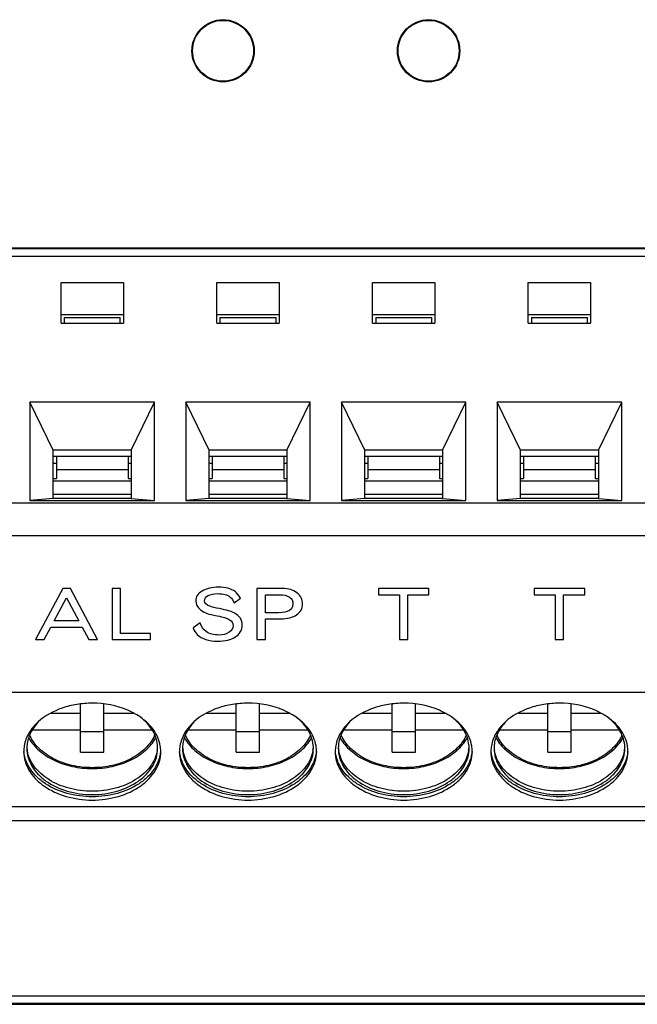
# Model space of a CAD drawing. Units: inches. Extents: x 0.57 to 10.47, y 0.33 to 8.2.
# Drawn here: x 8.73 to 9.51, y 5.7 to 6.94 of the extents above; entities that cross this region are included whole.
import ezdxf

# ---------------------------------------------------------------- set-up
doc = ezdxf.new("R2010")
doc.units = ezdxf.units.IN
doc.header["$LTSCALE"] = 0.605
doc.header["$MEASUREMENT"] = 0
doc.layers.get('0').update_dxf_attribs({"linetype": 'CONTINUOUS'})

msp = doc.modelspace()

# ---------------------------------------------------------------- linework, layer by layer
at = {"color": 7, "linetype": 'CONTINUOUS'}
for p, q in [((8.1035, 6.65307), (10.13106, 6.65307)), ((8.185, 6.6541), (10.04956, 6.6541)), ((8.11334, 6.64323), (10.12122, 6.64323)), ((8.78263, 6.55881), (8.78263, 6.61018)), ((8.78263, 6.61018), (8.86137, 6.61018)), ((8.86137, 6.61018), (8.86137, 6.55881)), ((8.97948, 6.55881), (8.97948, 6.61018)), ((8.97948, 6.61018), (9.05822, 6.61018)), ((9.05822, 6.61018), (9.05822, 6.55881)), ((9.17633, 6.55881), (9.17633, 6.61018)), ((9.17633, 6.61018), (9.25507, 6.61018)), ((9.25507, 6.61018), (9.25507, 6.55881)), ((9.37319, 6.55881), (9.37319, 6.61018)), ((9.37319, 6.61018), (9.45193, 6.61018)), ((9.45193, 6.61018), (9.45193, 6.55881)), ((8.86137, 6.56932), (8.78263, 6.56932)), ((8.78657, 6.56565), (8.78657, 6.55881)), ((8.78657, 6.56565), (8.85744, 6.56565)), ((8.85744, 6.55881), (8.85744, 6.56565)), ((9.05822, 6.56932), (8.97948, 6.56932)), ((8.98342, 6.56565), (8.98342, 6.55881)), ((8.98342, 6.56565), (9.05429, 6.56565)), ((9.05429, 6.55881), (9.05429, 6.56565)), ((9.25507, 6.56932), (9.17633, 6.56932)), ((9.18027, 6.56565), (9.18027, 6.55881)), ((9.18027, 6.56565), (9.25114, 6.56565)), ((9.25114, 6.55881), (9.25114, 6.56565)), ((9.45193, 6.56932), (9.37319, 6.56932)), ((9.37712, 6.56565), (9.37712, 6.55881)), ((9.37712, 6.56565), (9.44799, 6.56565)), ((9.44799, 6.55881), (9.44799, 6.56565)), ((8.78263, 6.55881), (8.86137, 6.55881)), ((8.97948, 6.55881), (9.05822, 6.55881)), ((9.17633, 6.55881), (9.25507, 6.55881)), ((9.37319, 6.55881), (9.45193, 6.55881)), ((8.74326, 6.45894), (8.74326, 6.33422)), ((8.77279, 6.39825), (8.74326, 6.45894)), ((8.90074, 6.45894), (8.74326, 6.45894)), ((8.87122, 6.39825), (8.90074, 6.45894)), ((8.90074, 6.33422), (8.90074, 6.45894)), ((8.94011, 6.45894), (8.94011, 6.33422)), ((8.96964, 6.39825), (8.94011, 6.45894)), ((9.09759, 6.45894), (8.94011, 6.45894)), ((9.06807, 6.39825), (9.09759, 6.45894)), ((9.09759, 6.33422), (9.09759, 6.45894)), ((9.13696, 6.45894), (9.13696, 6.33422)), ((9.16649, 6.39825), (9.13696, 6.45894)), ((9.29444, 6.45894), (9.13696, 6.45894)), ((9.26492, 6.39825), (9.29444, 6.45894)), ((9.29444, 6.33422), (9.29444, 6.45894)), ((9.33382, 6.45894), (9.33382, 6.33422)), ((9.36334, 6.39825), (9.33382, 6.45894)), ((9.4913, 6.45894), (9.33382, 6.45894)), ((9.46177, 6.39825), (9.4913, 6.45894)), ((9.4913, 6.33422), (9.4913, 6.45894)), ((8.77279, 6.337), (8.77279, 6.39825)), ((8.87122, 6.39825), (8.77279, 6.39825)), ((8.87122, 6.3899), (8.77279, 6.3899)), ((8.77673, 6.3899), (8.77673, 6.36206)), ((8.86728, 6.3899), (8.86728, 6.36206)), ((8.87122, 6.39825), (8.87122, 6.337)), ((8.96964, 6.337), (8.96964, 6.39825)), ((9.06807, 6.39825), (8.96964, 6.39825)), ((9.06807, 6.3899), (8.96964, 6.3899)), ((8.97358, 6.3899), (8.97358, 6.36206)), ((9.06413, 6.3899), (9.06413, 6.36206)), ((9.06807, 6.39825), (9.06807, 6.337)), ((9.16649, 6.337), (9.16649, 6.39825)), ((9.26492, 6.39825), (9.16649, 6.39825)), ((9.26492, 6.3899), (9.16649, 6.3899)), ((9.17043, 6.3899), (9.17043, 6.36206)), ((9.26098, 6.3899), (9.26098, 6.36206)), ((9.26492, 6.39825), (9.26492, 6.337)), ((9.36334, 6.337), (9.36334, 6.39825)), ((9.46177, 6.39825), (9.36334, 6.39825)), ((9.46177, 6.3899), (9.36334, 6.3899)), ((9.36728, 6.3899), (9.36728, 6.36206)), ((9.45783, 6.3899), (9.45783, 6.36206)), ((9.46177, 6.39825), (9.46177, 6.337)), ((8.77279, 6.38155), (8.77673, 6.38155)), ((8.86728, 6.38155), (8.87122, 6.38155)), ((8.96964, 6.38155), (8.97358, 6.38155)), ((9.06413, 6.38155), (9.06807, 6.38155)), ((9.16649, 6.38155), (9.17043, 6.38155)), ((9.26098, 6.38155), (9.26492, 6.38155)), ((9.36334, 6.38155), (9.36728, 6.38155)), ((9.45783, 6.38155), (9.46177, 6.38155)), ((8.86728, 6.37319), (8.77673, 6.37319)), ((9.06413, 6.37319), (8.97358, 6.37319)), ((9.26098, 6.37319), (9.17043, 6.37319)), ((9.45783, 6.37319), (9.36728, 6.37319)), ((8.77279, 6.36206), (8.77673, 6.36206)), ((8.77279, 6.35927), (8.87122, 6.35927)), ((8.86728, 6.36206), (8.87122, 6.36206)), ((8.96964, 6.36206), (8.97358, 6.36206)), ((8.96964, 6.35927), (9.06807, 6.35927)), ((9.06413, 6.36206), (9.06807, 6.36206)), ((9.16649, 6.36206), (9.17043, 6.36206)), ((9.16649, 6.35927), (9.26492, 6.35927)), ((9.26098, 6.36206), (9.26492, 6.36206)), ((9.36334, 6.36206), (9.36728, 6.36206)), ((9.36334, 6.35927), (9.46177, 6.35927)), ((9.45783, 6.36206), (9.46177, 6.36206)), ((8.77279, 6.34257), (8.87122, 6.34257)), ((8.96964, 6.34257), (9.06807, 6.34257)), ((9.16649, 6.34257), (9.26492, 6.34257)), ((9.36334, 6.34257), (9.46177, 6.34257)), ((8.11334, 6.33144), (10.12122, 6.33144)), ((8.77279, 6.337), (8.74326, 6.33422)), ((8.74326, 6.33422), (8.90074, 6.33422)), ((8.87122, 6.337), (8.77279, 6.337)), ((8.87122, 6.337), (8.90074, 6.33422)), ((8.96964, 6.337), (8.94011, 6.33422)), ((8.94011, 6.33422), (9.09759, 6.33422)), ((9.06807, 6.337), (8.96964, 6.337)), ((9.06807, 6.337), (9.09759, 6.33422)), ((9.16649, 6.337), (9.13696, 6.33422)), ((9.13696, 6.33422), (9.29444, 6.33422)), ((9.26492, 6.337), (9.16649, 6.337)), ((9.26492, 6.337), (9.29444, 6.33422)), ((9.36334, 6.337), (9.33382, 6.33422)), ((9.33382, 6.33422), (9.4913, 6.33422)), ((9.46177, 6.337), (9.36334, 6.337)), ((9.46177, 6.337), (9.4913, 6.33422)), ((10.12122, 6.28968), (8.11334, 6.28968)), ((8.78477, 6.22304), (8.75028, 6.15866)), ((8.79442, 6.22304), (8.78477, 6.22304)), ((8.82881, 6.15866), (8.79442, 6.22304)), ((8.84704, 6.22304), (8.84704, 6.15866)), ((8.85786, 6.22304), (8.84704, 6.22304)), ((8.85786, 6.16633), (8.85786, 6.22304)), ((9.03017, 6.22304), (9.03017, 6.15866)), ((9.06248, 6.22304), (9.03017, 6.22304)), ((9.04089, 6.1924), (9.04089, 6.21524)), ((9.04089, 6.21524), (9.05843, 6.21524)), ((9.18365, 6.22304), (9.18365, 6.21524)), ((9.24762, 6.22304), (9.18365, 6.22304)), ((9.18365, 6.21524), (9.21025, 6.21524)), ((9.21025, 6.21524), (9.21025, 6.15866)), ((9.22096, 6.15866), (9.22096, 6.21524)), ((9.22096, 6.21524), (9.24762, 6.21524)), ((9.24762, 6.21524), (9.24762, 6.22304)), ((9.3805, 6.22304), (9.3805, 6.21524)), ((9.44447, 6.22304), (9.3805, 6.22304)), ((9.3805, 6.21524), (9.4071, 6.21524)), ((9.4071, 6.21524), (9.4071, 6.15866)), ((9.41781, 6.15866), (9.41781, 6.21524)), ((9.41781, 6.21524), (9.44447, 6.21524)), ((9.44447, 6.21524), (9.44447, 6.22304)), ((8.7739, 6.18215), (8.78962, 6.21149)), ((8.78962, 6.21149), (8.80519, 6.18215)), ((9.00133, 6.20491), (9.00938, 6.21105)), ((9.05235, 6.1924), (9.04089, 6.1924)), ((8.80519, 6.18215), (8.7739, 6.18215)), ((8.95852, 6.17963), (8.94946, 6.17348)), ((9.04089, 6.15866), (9.04089, 6.18473)), ((9.04089, 6.18473), (9.06029, 6.18473)), ((8.76132, 6.15866), (8.76974, 6.17418)), ((8.76974, 6.17418), (8.80946, 6.17418)), ((8.80946, 6.17418), (8.81788, 6.15866)), ((8.8955, 6.16633), (8.85786, 6.16633)), ((8.8955, 6.15866), (8.8955, 6.16633)), ((8.75028, 6.15866), (8.76132, 6.15866)), ((8.81788, 6.15866), (8.82881, 6.15866)), ((8.84704, 6.15866), (8.8955, 6.15866)), ((9.03017, 6.15866), (9.04089, 6.15866)), ((9.21025, 6.15866), (9.22096, 6.15866)), ((9.4071, 6.15866), (9.41781, 6.15866)), ((8.11334, 6.09202), (10.12122, 6.09202)), ((8.80724, 6.01602), (8.80724, 6.07683)), ((8.83677, 6.01602), (8.83677, 6.07683)), ((9.00409, 6.01602), (9.00409, 6.07683)), ((9.03362, 6.01602), (9.03362, 6.07683)), ((9.20094, 6.01602), (9.20094, 6.07683)), ((9.23047, 6.01602), (9.23047, 6.07683)), ((9.39779, 6.01602), (9.39779, 6.07683)), ((9.42732, 6.01602), (9.42732, 6.07683)), ((8.77017, 6.06544), (8.80724, 6.06544)), ((8.83677, 6.06544), (8.87379, 6.06544)), ((8.96702, 6.06544), (9.00409, 6.06544)), ((9.03362, 6.06544), (9.07064, 6.06544)), ((9.16387, 6.06544), (9.20094, 6.06544)), ((9.23047, 6.06544), (9.26749, 6.06544)), ((9.36073, 6.06544), (9.39779, 6.06544)), ((9.42732, 6.06544), (9.46434, 6.06544)), ((8.74676, 6.04456), (8.80724, 6.04456)), ((8.80724, 6.04247), (8.83677, 6.04247)), ((8.83677, 6.04456), (8.89721, 6.04456)), ((8.94361, 6.04456), (9.00409, 6.04456)), ((9.00409, 6.04247), (9.03362, 6.04247)), ((9.03362, 6.04456), (9.09406, 6.04456)), ((9.14046, 6.04456), (9.20094, 6.04456)), ((9.20094, 6.04247), (9.23047, 6.04247)), ((9.23047, 6.04456), (9.29091, 6.04456)), ((9.33731, 6.04456), (9.39779, 6.04456)), ((9.39779, 6.04247), (9.42732, 6.04247)), ((9.42732, 6.04456), (9.48776, 6.04456)), ((8.80724, 6.01602), (8.83677, 6.01602)), ((9.00409, 6.01602), (9.03362, 6.01602)), ((9.20094, 6.01602), (9.23047, 6.01602)), ((9.39779, 6.01602), (9.42732, 6.01602)), ((8.11334, 5.94726), (10.12122, 5.94726)), ((8.11334, 5.92964), (10.12122, 5.92964)), ((8.05429, 5.70819), (10.18027, 5.70819)), ((10.13106, 5.69835), (8.1035, 5.69835)), ((8.185, 5.69732), (10.04956, 5.69732))]:
    msp.add_line(p, q, dxfattribs=at)
for centre, radius in [((8.98736, 6.90307), 0.03937), ((8.98736, 6.90307), 0.03851), ((9.2472, 6.90307), 0.03937), ((9.2472, 6.90307), 0.03851)]:
    msp.add_circle(centre, radius, dxfattribs=at)
for centre, radius, start, end in [((8.7789, 6.01685), 0.04351, 174.5155, 179.99894), ((8.77923, 6.01682), 0.04384, 170.0641, 174.51136), ((8.78079, 6.02103), 0.04146, 177.17069, 180.00204), ((8.7809, 6.02103), 0.04157, 174.25848, 177.16961), ((8.78116, 6.02524), 0.04184, 185.74918, 189.74601), ((8.86285, 6.02524), 0.04184, 350.25398, 354.25701), ((8.86312, 6.02103), 0.04156, 2.90502, 5.74455), ((8.86322, 6.02103), 0.04146, 0.00308, 2.904), ((8.86483, 6.01682), 0.04379, 5.48384, 9.47734), ((8.86512, 6.01685), 0.0435, 0.0062, 5.48069), ((8.97575, 6.01685), 0.04351, 174.5155, 179.99894), ((8.97608, 6.01682), 0.04384, 170.0641, 174.51136), ((8.97764, 6.02103), 0.04146, 177.17069, 180.00204), ((8.97775, 6.02103), 0.04157, 174.25848, 177.16961), ((8.97801, 6.02524), 0.04184, 185.74918, 189.74601), ((9.0597, 6.02524), 0.04184, 350.25398, 354.25701), ((9.05997, 6.02103), 0.04156, 2.90502, 5.74455), ((9.06007, 6.02103), 0.04146, 0.00308, 2.904), ((9.06168, 6.01682), 0.04379, 5.48384, 9.47734), ((9.06197, 6.01685), 0.0435, 0.0062, 5.48069), ((9.1726, 6.01685), 0.04351, 174.5155, 179.99894), ((9.17293, 6.01682), 0.04384, 170.0641, 174.51136), ((9.17449, 6.02103), 0.04146, 177.17069, 180.00204), ((9.1746, 6.02103), 0.04157, 174.25848, 177.16961), ((9.17486, 6.02524), 0.04184, 185.74918, 189.74601), ((9.25655, 6.02524), 0.04184, 350.25398, 354.25701), ((9.25682, 6.02103), 0.04156, 2.90502, 5.74455), ((9.25692, 6.02103), 0.04146, 0.00308, 2.904), ((9.25853, 6.01682), 0.04379, 5.48384, 9.47734), ((9.25882, 6.01685), 0.0435, 0.0062, 5.48069), ((9.36945, 6.01685), 0.04351, 174.5155, 179.99894), ((9.36978, 6.01682), 0.04384, 170.0641, 174.51136), ((9.37134, 6.02103), 0.04146, 177.17069, 180.00204), ((9.37145, 6.02103), 0.04157, 174.25848, 177.16961), ((9.37171, 6.02524), 0.04184, 185.74918, 189.74601), ((9.4534, 6.02524), 0.04184, 350.25398, 354.25701), ((9.45367, 6.02103), 0.04156, 2.90502, 5.74455), ((9.45377, 6.02103), 0.04146, 0.00308, 2.904), ((9.45538, 6.01682), 0.04379, 5.48384, 9.47734), ((9.45567, 6.01685), 0.0435, 0.0062, 5.48069)]:
    msp.add_arc(centre, radius, start, end, dxfattribs=at)
for points in [[(8.96082, 6.21994), (8.95548, 6.21676), (8.95287, 6.21262), (8.95287, 6.20748)], [(8.98166, 6.22474), (8.97308, 6.22474), (8.96615, 6.22313), (8.96082, 6.21994)], [(8.96396, 6.20748), (8.96396, 6.21031), (8.96545, 6.21253), (8.96848, 6.2142)], [(8.96848, 6.2142), (8.97148, 6.21585), (8.97558, 6.21667), (8.98081, 6.21667)], [(8.98081, 6.21667), (8.98763, 6.21667), (8.99286, 6.21519), (8.99642, 6.21222)], [(9.00252, 6.21921), (8.99744, 6.22291), (8.99051, 6.22474), (8.98166, 6.22474)], [(9.00938, 6.21105), (9.00741, 6.21458), (9.00512, 6.21733), (9.00252, 6.21921)], [(9.05843, 6.21524), (9.06994, 6.21524), (9.0757, 6.21136), (9.0757, 6.20364)], [(9.08075, 6.21762), (9.07607, 6.22121), (9.06994, 6.22304), (9.06248, 6.22304)], [(9.0878, 6.20364), (9.0878, 6.20935), (9.08546, 6.21402), (9.08075, 6.21762)], [(8.95287, 6.20748), (8.95287, 6.20338), (8.95484, 6.19959), (8.95884, 6.19614)], [(8.97062, 6.20084), (8.96615, 6.2026), (8.96396, 6.20482), (8.96396, 6.20748)], [(8.98298, 6.19764), (8.97734, 6.19872), (8.97324, 6.19981), (8.97062, 6.20084)], [(8.99642, 6.21222), (8.9984, 6.21057), (9.00005, 6.20813), (9.00133, 6.20491)], [(9.0757, 6.20364), (9.0757, 6.19876), (9.07319, 6.19549), (9.06825, 6.19389)], [(9.08034, 6.18987), (9.0853, 6.19327), (9.0878, 6.19789), (9.0878, 6.20364)], [(8.95884, 6.19614), (8.96215, 6.19392), (8.96497, 6.1924), (8.96731, 6.19155)], [(8.96731, 6.19155), (8.96967, 6.1907), (8.97388, 6.18969), (8.98005, 6.18853)], [(8.98005, 6.18853), (8.98747, 6.18712), (8.99264, 6.18551), (8.99563, 6.18368)], [(9.0018, 6.19198), (8.99776, 6.19414), (8.99152, 6.19601), (8.98298, 6.19764)], [(9.01167, 6.17705), (9.01167, 6.1835), (9.00837, 6.18847), (9.0018, 6.19198)], [(9.06825, 6.19389), (9.06514, 6.19288), (9.05981, 6.1924), (9.05235, 6.1924)], [(9.06029, 6.18473), (9.06866, 6.18473), (9.07533, 6.18642), (9.08034, 6.18987)], [(8.96593, 6.16864), (8.96225, 6.17113), (8.9598, 6.17479), (8.95852, 6.17963)], [(9.00011, 6.17623), (9.00011, 6.17291), (8.9984, 6.17008), (8.995, 6.16776)], [(8.99563, 6.18368), (8.99861, 6.18185), (9.00011, 6.17936), (9.00011, 6.17623)], [(9.00313, 6.16207), (9.0088, 6.16581), (9.01167, 6.17082), (9.01167, 6.17705)], [(8.94946, 6.17348), (8.95085, 6.16982), (8.95266, 6.16694), (8.95479, 6.16489)], [(8.95479, 6.16489), (8.96066, 6.15923), (8.96929, 6.15644), (8.98059, 6.15644)], [(8.98257, 6.16428), (8.9758, 6.16428), (8.97025, 6.16572), (8.96593, 6.16864)], [(8.995, 6.16776), (8.99158, 6.16542), (8.98742, 6.16428), (8.98257, 6.16428)], [(8.98059, 6.15644), (8.98998, 6.15644), (8.99749, 6.15835), (9.00313, 6.16207)]]:
    msp.add_open_spline(points, degree=3, dxfattribs=at)
for points, knots in [([(8.822, 6.0781), (8.81548, 6.0781), (8.80255, 6.07707), (8.77869, 6.07118), (8.76229, 6.06231), (8.75366, 6.05448)], [0, 0, 0, 0, 0.2659953, 0.5253121, 1, 1, 1, 1]), ([(8.87974, 6.06251), (8.87571, 6.06506), (8.85783, 6.07435), (8.83732, 6.0781), (8.822, 6.0781)], [0, 0, 0, 0, 0.2374744, 1, 1, 1, 1]), ([(9.01885, 6.0781), (9.01233, 6.0781), (8.9994, 6.07707), (8.97554, 6.07118), (8.95914, 6.06231), (8.95051, 6.05448)], [0, 0, 0, 0, 0.2659953, 0.5253121, 1, 1, 1, 1]), ([(9.07659, 6.06251), (9.07256, 6.06506), (9.05468, 6.07435), (9.03417, 6.0781), (9.01885, 6.0781)], [0, 0, 0, 0, 0.2374744, 1, 1, 1, 1]), ([(9.2157, 6.0781), (9.20918, 6.0781), (9.19625, 6.07707), (9.17239, 6.07118), (9.15599, 6.06231), (9.14736, 6.05448)], [0, 0, 0, 0, 0.2659953, 0.5253121, 1, 1, 1, 1]), ([(9.27344, 6.06251), (9.26941, 6.06506), (9.25153, 6.07435), (9.23102, 6.0781), (9.2157, 6.0781)], [0, 0, 0, 0, 0.2374744, 1, 1, 1, 1]), ([(9.41256, 6.0781), (9.40603, 6.0781), (9.3931, 6.07707), (9.36924, 6.07118), (9.35284, 6.06231), (9.34421, 6.05448)], [0, 0, 0, 0, 0.2659953, 0.5253121, 1, 1, 1, 1]), ([(9.47029, 6.06251), (9.46626, 6.06506), (9.44838, 6.07435), (9.42787, 6.0781), (9.41256, 6.0781)], [0, 0, 0, 0, 0.2374744, 1, 1, 1, 1]), ([(8.75366, 6.05448), (8.74912, 6.05036), (8.74318, 6.04333), (8.73805, 6.03265), (8.73653, 6.02714), (8.73605, 6.02438)], [0, 0, 0, 0, 0.5193047, 0.7633686, 1, 1, 1, 1]), ([(8.75401, 6.05429), (8.75002, 6.05022), (8.74491, 6.04333), (8.74084, 6.03305), (8.7398, 6.0278), (8.73954, 6.02518)], [0, 0, 0, 0, 0.517369, 0.761743, 1, 1, 1, 1]), ([(8.90802, 6.02403), (8.9074, 6.02775), (8.90514, 6.03522), (8.89905, 6.04556), (8.89048, 6.0549), (8.88351, 6.06013), (8.87974, 6.06251)], [0, 0, 0, 0, 0.230115, 0.4711326, 0.7271915, 1, 1, 1, 1]), ([(8.90447, 6.02519), (8.90412, 6.02873), (8.90244, 6.03589), (8.8973, 6.04594), (8.88973, 6.05512), (8.88343, 6.06031), (8.88, 6.0627)], [0, 0, 0, 0, 0.2314502, 0.4724745, 0.7278708, 1, 1, 1, 1]), ([(8.95051, 6.05448), (8.94597, 6.05036), (8.94003, 6.04333), (8.9349, 6.03265), (8.93338, 6.02714), (8.9329, 6.02438)], [0, 0, 0, 0, 0.5193047, 0.7633686, 1, 1, 1, 1]), ([(8.95086, 6.05429), (8.94687, 6.05022), (8.94176, 6.04333), (8.93769, 6.03305), (8.93665, 6.0278), (8.93639, 6.02518)], [0, 0, 0, 0, 0.517369, 0.761743, 1, 1, 1, 1]), ([(9.10487, 6.02403), (9.10425, 6.02775), (9.10199, 6.03522), (9.0959, 6.04556), (9.08733, 6.0549), (9.08036, 6.06013), (9.07659, 6.06251)], [0, 0, 0, 0, 0.230115, 0.4711326, 0.7271915, 1, 1, 1, 1]), ([(9.10132, 6.02519), (9.10097, 6.02873), (9.09929, 6.03589), (9.09415, 6.04594), (9.08658, 6.05512), (9.08028, 6.06031), (9.07685, 6.0627)], [0, 0, 0, 0, 0.2314502, 0.4724745, 0.7278708, 1, 1, 1, 1]), ([(9.14736, 6.05448), (9.14282, 6.05036), (9.13688, 6.04333), (9.13175, 6.03265), (9.13023, 6.02714), (9.12975, 6.02438)], [0, 0, 0, 0, 0.5193047, 0.7633686, 1, 1, 1, 1]), ([(9.14771, 6.05429), (9.14372, 6.05022), (9.13861, 6.04333), (9.13454, 6.03305), (9.1335, 6.0278), (9.13324, 6.02518)], [0, 0, 0, 0, 0.517369, 0.761743, 1, 1, 1, 1]), ([(9.30172, 6.02403), (9.3011, 6.02775), (9.29884, 6.03522), (9.29275, 6.04556), (9.28418, 6.0549), (9.27721, 6.06013), (9.27344, 6.06251)], [0, 0, 0, 0, 0.230115, 0.4711326, 0.7271915, 1, 1, 1, 1]), ([(9.29817, 6.02519), (9.29782, 6.02873), (9.29614, 6.03589), (9.291, 6.04594), (9.28343, 6.05512), (9.27713, 6.06031), (9.2737, 6.0627)], [0, 0, 0, 0, 0.2314502, 0.4724745, 0.7278708, 1, 1, 1, 1]), ([(9.34421, 6.05448), (9.33967, 6.05036), (9.33373, 6.04333), (9.3286, 6.03265), (9.32708, 6.02714), (9.3266, 6.02438)], [0, 0, 0, 0, 0.5193047, 0.7633686, 1, 1, 1, 1]), ([(9.34456, 6.05429), (9.34057, 6.05022), (9.33546, 6.04333), (9.33139, 6.03305), (9.33035, 6.0278), (9.33009, 6.02518)], [0, 0, 0, 0, 0.517369, 0.761743, 1, 1, 1, 1]), ([(9.49857, 6.02403), (9.49795, 6.02775), (9.49569, 6.03522), (9.4896, 6.04556), (9.48103, 6.0549), (9.47406, 6.06013), (9.47029, 6.06251)], [0, 0, 0, 0, 0.230115, 0.4711326, 0.7271915, 1, 1, 1, 1]), ([(9.49502, 6.02519), (9.49467, 6.02873), (9.49299, 6.03589), (9.48785, 6.04594), (9.48028, 6.05512), (9.47398, 6.06031), (9.47055, 6.0627)], [0, 0, 0, 0, 0.2314502, 0.4724745, 0.7278708, 1, 1, 1, 1]), ([(8.74183, 6.03409), (8.7435, 6.03116), (8.74747, 6.02547), (8.75491, 6.01789), (8.76378, 6.01122), (8.77388, 6.00558), (8.78499, 6.00109), (8.79688, 5.99782), (8.80931, 5.99583), (8.822, 5.99516), (8.83469, 5.99582), (8.84712, 5.99781), (8.85901, 6.00109), (8.87013, 6.00558), (8.88023, 6.01121), (8.8891, 6.01788), (8.89654, 6.02546), (8.90051, 6.03115), (8.90217, 6.03409)], [0, 0, 0, 0, 0.0544195, 0.1112709, 0.1707653, 0.2328731, 0.2973448, 0.3637498, 0.4315202, 0.4999961, 0.5684722, 0.6362431, 0.702649, 0.7671218, 0.8292308, 0.8887266, 0.9455793, 1, 1, 1, 1]), ([(8.90091, 6.03753), (8.89957, 6.03452), (8.89618, 6.02862), (8.88935, 6.02067), (8.88087, 6.01359), (8.87093, 6.00757), (8.8598, 6.00273), (8.84774, 5.99918), (8.83504, 5.99702), (8.82203, 5.99629), (8.80901, 5.99701), (8.79632, 5.99917), (8.78425, 6.00271), (8.77312, 6.00755), (8.76318, 6.01357), (8.75468, 6.02064), (8.74785, 6.02859), (8.74445, 6.03449), (8.74312, 6.0375)], [0, 0, 0, 0, 0.0527626, 0.1083606, 0.1671452, 0.2291215, 0.2939974, 0.3612472, 0.4301734, 0.4999664, 0.5697609, 0.6386917, 0.7059486, 0.770834, 0.8328215, 0.8916182, 0.947228, 1, 1, 1, 1]), ([(8.93868, 6.03409), (8.94035, 6.03116), (8.94432, 6.02547), (8.95176, 6.01789), (8.96063, 6.01122), (8.97073, 6.00558), (8.98184, 6.00109), (8.99373, 5.99782), (9.00616, 5.99583), (9.01885, 5.99516), (9.03154, 5.99582), (9.04397, 5.99781), (9.05586, 6.00109), (9.06698, 6.00558), (9.07708, 6.01121), (9.08595, 6.01788), (9.09339, 6.02546), (9.09736, 6.03115), (9.09902, 6.03409)], [0, 0, 0, 0, 0.0544195, 0.1112709, 0.1707653, 0.2328731, 0.2973448, 0.3637498, 0.4315202, 0.4999961, 0.5684722, 0.6362431, 0.702649, 0.7671218, 0.8292308, 0.8887266, 0.9455793, 1, 1, 1, 1]), ([(9.09776, 6.03753), (9.09642, 6.03452), (9.09303, 6.02862), (9.0862, 6.02067), (9.07772, 6.01359), (9.06778, 6.00757), (9.05665, 6.00273), (9.04459, 5.99918), (9.03189, 5.99702), (9.01888, 5.99629), (9.00586, 5.99701), (8.99317, 5.99917), (8.9811, 6.00271), (8.96997, 6.00755), (8.96003, 6.01357), (8.95153, 6.02064), (8.9447, 6.02859), (8.9413, 6.03449), (8.93997, 6.0375)], [0, 0, 0, 0, 0.0527626, 0.1083606, 0.1671452, 0.2291215, 0.2939974, 0.3612472, 0.4301734, 0.4999664, 0.5697609, 0.6386917, 0.7059486, 0.770834, 0.8328215, 0.8916182, 0.947228, 1, 1, 1, 1]), ([(9.13553, 6.03409), (9.1372, 6.03116), (9.14117, 6.02547), (9.14861, 6.01789), (9.15748, 6.01122), (9.16758, 6.00558), (9.17869, 6.00109), (9.19058, 5.99782), (9.20301, 5.99583), (9.2157, 5.99516), (9.22839, 5.99582), (9.24082, 5.99781), (9.25271, 6.00109), (9.26383, 6.00558), (9.27393, 6.01121), (9.2828, 6.01788), (9.29024, 6.02546), (9.29421, 6.03115), (9.29587, 6.03409)], [0, 0, 0, 0, 0.0544195, 0.1112709, 0.1707653, 0.2328731, 0.2973448, 0.3637498, 0.4315202, 0.4999961, 0.5684722, 0.6362431, 0.702649, 0.7671218, 0.8292308, 0.8887266, 0.9455793, 1, 1, 1, 1]), ([(9.29461, 6.03753), (9.29328, 6.03452), (9.28988, 6.02862), (9.28305, 6.02067), (9.27457, 6.01359), (9.26463, 6.00757), (9.2535, 6.00273), (9.24144, 5.99918), (9.22874, 5.99702), (9.21573, 5.99629), (9.20272, 5.99701), (9.19002, 5.99917), (9.17796, 6.00271), (9.16682, 6.00755), (9.15688, 6.01357), (9.14838, 6.02064), (9.14155, 6.02859), (9.13815, 6.03449), (9.13682, 6.0375)], [0, 0, 0, 0, 0.0527626, 0.1083606, 0.1671452, 0.2291215, 0.2939974, 0.3612472, 0.4301734, 0.4999664, 0.5697609, 0.6386917, 0.7059486, 0.770834, 0.8328215, 0.8916182, 0.947228, 1, 1, 1, 1]), ([(9.33238, 6.03409), (9.33405, 6.03116), (9.33802, 6.02547), (9.34546, 6.01789), (9.35433, 6.01122), (9.36443, 6.00558), (9.37554, 6.00109), (9.38743, 5.99782), (9.39986, 5.99583), (9.41255, 5.99516), (9.42524, 5.99582), (9.43767, 5.99781), (9.44956, 6.00109), (9.46068, 6.00558), (9.47078, 6.01121), (9.47965, 6.01788), (9.48709, 6.02546), (9.49106, 6.03115), (9.49272, 6.03409)], [0, 0, 0, 0, 0.0544195, 0.1112709, 0.1707653, 0.2328731, 0.2973448, 0.3637498, 0.4315202, 0.4999961, 0.5684722, 0.6362431, 0.702649, 0.7671218, 0.8292308, 0.8887266, 0.9455793, 1, 1, 1, 1]), ([(9.49146, 6.03753), (9.49013, 6.03452), (9.48673, 6.02862), (9.4799, 6.02067), (9.47142, 6.01359), (9.46148, 6.00757), (9.45035, 6.00273), (9.43829, 5.99918), (9.42559, 5.99702), (9.41258, 5.99629), (9.39957, 5.99701), (9.38687, 5.99917), (9.37481, 6.00271), (9.36367, 6.00755), (9.35373, 6.01357), (9.34524, 6.02064), (9.3384, 6.02859), (9.335, 6.03449), (9.33367, 6.0375)], [0, 0, 0, 0, 0.0527626, 0.1083606, 0.1671452, 0.2291215, 0.2939974, 0.3612472, 0.4301734, 0.4999664, 0.5697609, 0.6386917, 0.7059486, 0.770834, 0.8328215, 0.8916182, 0.947228, 1, 1, 1, 1]), ([(8.73539, 6.01685), (8.73539, 6.01283), (8.73656, 6.0046), (8.74166, 5.99293), (8.74986, 5.98226), (8.76483, 5.96955), (8.78922, 5.95852), (8.81085, 5.95561), (8.822, 5.95561)], [0, 0, 0, 0, 0.1034519, 0.2106617, 0.324489, 0.4464199, 0.7129308, 1, 1, 1, 1]), ([(8.822, 5.95979), (8.81131, 5.95979), (8.79054, 5.96247), (8.76692, 5.97261), (8.752, 5.98435), (8.74353, 5.99427), (8.7378, 6.0052), (8.73596, 6.01302), (8.73559, 6.01688)], [0, 0, 0, 0, 0.2850771, 0.5513298, 0.673881, 0.7886107, 0.8965605, 1, 1, 1, 1]), ([(8.73933, 6.02103), (8.73933, 6.01719), (8.74044, 6.00934), (8.74532, 5.99819), (8.75314, 5.98801), (8.76743, 5.97587), (8.79071, 5.96534), (8.81135, 5.96257), (8.822, 5.96257)], [0, 0, 0, 0, 0.1034517, 0.2106613, 0.3244886, 0.4464195, 0.7129309, 1, 1, 1, 1]), ([(8.822, 5.96675), (8.81215, 5.96675), (8.79296, 5.96914), (8.77101, 5.97819), (8.75686, 5.98869), (8.74861, 5.9976), (8.74274, 6.00747), (8.74054, 6.01461), (8.73993, 6.01816)], [0, 0, 0, 0, 0.283422, 0.5493347, 0.6723144, 0.7877377, 0.8963504, 1, 1, 1, 1]), ([(8.822, 5.96257), (8.83266, 5.96257), (8.8533, 5.96534), (8.87658, 5.97587), (8.89087, 5.98801), (8.89869, 5.99819), (8.90357, 6.00934), (8.90468, 6.0172), (8.90468, 6.02103)], [0, 0, 0, 0, 0.2870688, 0.553575, 0.6755047, 0.7893336, 0.8965457, 1, 1, 1, 1]), ([(8.90408, 6.01816), (8.90347, 6.01461), (8.90127, 6.00747), (8.8954, 5.9976), (8.88714, 5.98869), (8.873, 5.97819), (8.85104, 5.96914), (8.83186, 5.96675), (8.822, 5.96675)], [0, 0, 0, 0, 0.1036496, 0.2122623, 0.3276856, 0.4506653, 0.716578, 1, 1, 1, 1]), ([(8.90842, 6.01688), (8.90805, 6.01302), (8.90621, 6.0052), (8.90048, 5.99427), (8.89201, 5.98435), (8.87709, 5.97261), (8.85347, 5.96247), (8.83269, 5.95979), (8.822, 5.95979)], [0, 0, 0, 0, 0.1034369, 0.2113832, 0.32611, 0.4486612, 0.7149193, 1, 1, 1, 1]), ([(8.822, 5.95561), (8.83316, 5.95561), (8.85479, 5.95852), (8.87918, 5.96955), (8.89415, 5.98226), (8.90235, 5.99293), (8.90745, 6.00461), (8.90862, 6.01284), (8.90862, 6.01686)], [0, 0, 0, 0, 0.2870687, 0.5535746, 0.6755045, 0.7893335, 0.8965456, 1, 1, 1, 1]), ([(8.93224, 6.01685), (8.93224, 6.01283), (8.93341, 6.0046), (8.93852, 5.99293), (8.94671, 5.98226), (8.96168, 5.96955), (8.98607, 5.95852), (9.0077, 5.95561), (9.01885, 5.95561)], [0, 0, 0, 0, 0.1034519, 0.2106617, 0.324489, 0.4464199, 0.7129308, 1, 1, 1, 1]), ([(9.01885, 5.95979), (9.00816, 5.95979), (8.98739, 5.96247), (8.96377, 5.97261), (8.94885, 5.98435), (8.94038, 5.99427), (8.93465, 6.0052), (8.93281, 6.01302), (8.93244, 6.01688)], [0, 0, 0, 0, 0.2850771, 0.5513298, 0.673881, 0.7886107, 0.8965605, 1, 1, 1, 1]), ([(8.93618, 6.02103), (8.93618, 6.01719), (8.93729, 6.00934), (8.94217, 5.99819), (8.94999, 5.98801), (8.96428, 5.97587), (8.98756, 5.96534), (9.0082, 5.96257), (9.01885, 5.96257)], [0, 0, 0, 0, 0.1034517, 0.2106613, 0.3244886, 0.4464195, 0.7129309, 1, 1, 1, 1]), ([(9.01885, 5.96675), (9.009, 5.96675), (8.98982, 5.96914), (8.96786, 5.97819), (8.95371, 5.98869), (8.94546, 5.9976), (8.93959, 6.00747), (8.93739, 6.01461), (8.93678, 6.01816)], [0, 0, 0, 0, 0.283422, 0.5493347, 0.6723144, 0.7877377, 0.8963504, 1, 1, 1, 1]), ([(9.01885, 5.96257), (9.02951, 5.96257), (9.05015, 5.96534), (9.07343, 5.97587), (9.08773, 5.98801), (9.09554, 5.99819), (9.10042, 6.00934), (9.10153, 6.0172), (9.10153, 6.02103)], [0, 0, 0, 0, 0.2870688, 0.553575, 0.6755047, 0.7893336, 0.8965457, 1, 1, 1, 1]), ([(9.10093, 6.01816), (9.10032, 6.01461), (9.09812, 6.00747), (9.09225, 5.9976), (9.084, 5.98869), (9.06985, 5.97819), (9.04789, 5.96914), (9.02871, 5.96675), (9.01885, 5.96675)], [0, 0, 0, 0, 0.1036496, 0.2122623, 0.3276856, 0.4506653, 0.716578, 1, 1, 1, 1]), ([(9.10527, 6.01688), (9.1049, 6.01302), (9.10306, 6.0052), (9.09733, 5.99427), (9.08886, 5.98435), (9.07394, 5.97261), (9.05032, 5.96247), (9.02955, 5.95979), (9.01885, 5.95979)], [0, 0, 0, 0, 0.1034369, 0.2113832, 0.32611, 0.4486612, 0.7149193, 1, 1, 1, 1]), ([(9.01885, 5.95561), (9.03001, 5.95561), (9.05164, 5.95852), (9.07603, 5.96955), (9.091, 5.98226), (9.0992, 5.99293), (9.1043, 6.00461), (9.10547, 6.01284), (9.10547, 6.01686)], [0, 0, 0, 0, 0.2870687, 0.5535746, 0.6755045, 0.7893335, 0.8965456, 1, 1, 1, 1]), ([(9.12909, 6.01685), (9.12909, 6.01283), (9.13026, 6.0046), (9.13537, 5.99293), (9.14356, 5.98226), (9.15853, 5.96955), (9.18292, 5.95852), (9.20455, 5.95561), (9.2157, 5.95561)], [0, 0, 0, 0, 0.1034519, 0.2106617, 0.324489, 0.4464199, 0.7129308, 1, 1, 1, 1]), ([(9.2157, 5.95979), (9.20501, 5.95979), (9.18424, 5.96247), (9.16062, 5.97261), (9.1457, 5.98435), (9.13723, 5.99427), (9.1315, 6.0052), (9.12966, 6.01302), (9.12929, 6.01688)], [0, 0, 0, 0, 0.2850771, 0.5513298, 0.673881, 0.7886107, 0.8965605, 1, 1, 1, 1]), ([(9.13303, 6.02103), (9.13303, 6.01719), (9.13414, 6.00934), (9.13902, 5.99819), (9.14684, 5.98801), (9.16113, 5.97587), (9.18441, 5.96534), (9.20505, 5.96257), (9.2157, 5.96257)], [0, 0, 0, 0, 0.1034517, 0.2106613, 0.3244886, 0.4464195, 0.7129309, 1, 1, 1, 1]), ([(9.2157, 5.96675), (9.20585, 5.96675), (9.18667, 5.96914), (9.16471, 5.97819), (9.15056, 5.98869), (9.14231, 5.9976), (9.13644, 6.00747), (9.13424, 6.01461), (9.13363, 6.01816)], [0, 0, 0, 0, 0.283422, 0.5493347, 0.6723144, 0.7877377, 0.8963504, 1, 1, 1, 1]), ([(9.2157, 5.96257), (9.22636, 5.96257), (9.247, 5.96534), (9.27028, 5.97587), (9.28458, 5.98801), (9.29239, 5.99819), (9.29727, 6.00934), (9.29838, 6.0172), (9.29838, 6.02103)], [0, 0, 0, 0, 0.2870688, 0.553575, 0.6755047, 0.7893336, 0.8965457, 1, 1, 1, 1]), ([(9.29778, 6.01816), (9.29717, 6.01461), (9.29497, 6.00747), (9.2891, 5.9976), (9.28085, 5.98869), (9.2667, 5.97819), (9.24474, 5.96914), (9.22556, 5.96675), (9.2157, 5.96675)], [0, 0, 0, 0, 0.1036496, 0.2122623, 0.3276856, 0.4506653, 0.716578, 1, 1, 1, 1]), ([(9.30212, 6.01688), (9.30175, 6.01302), (9.29991, 6.0052), (9.29418, 5.99427), (9.28571, 5.98435), (9.27079, 5.97261), (9.24717, 5.96247), (9.2264, 5.95979), (9.2157, 5.95979)], [0, 0, 0, 0, 0.1034369, 0.2113832, 0.32611, 0.4486612, 0.7149193, 1, 1, 1, 1]), ([(9.2157, 5.95561), (9.22686, 5.95561), (9.24849, 5.95852), (9.27288, 5.96955), (9.28785, 5.98226), (9.29605, 5.99293), (9.30115, 6.00461), (9.30232, 6.01284), (9.30232, 6.01686)], [0, 0, 0, 0, 0.2870687, 0.5535746, 0.6755045, 0.7893335, 0.8965456, 1, 1, 1, 1]), ([(9.32594, 6.01685), (9.32594, 6.01283), (9.32711, 6.0046), (9.33222, 5.99293), (9.34041, 5.98226), (9.35538, 5.96955), (9.37977, 5.95852), (9.4014, 5.95561), (9.41256, 5.95561)], [0, 0, 0, 0, 0.1034519, 0.2106617, 0.324489, 0.4464199, 0.7129308, 1, 1, 1, 1]), ([(9.41256, 5.95979), (9.40186, 5.95979), (9.38109, 5.96247), (9.35747, 5.97261), (9.34256, 5.98435), (9.33408, 5.99427), (9.32835, 6.0052), (9.32651, 6.01302), (9.32614, 6.01688)], [0, 0, 0, 0, 0.2850771, 0.5513298, 0.673881, 0.7886107, 0.8965605, 1, 1, 1, 1]), ([(9.32988, 6.02103), (9.32988, 6.01719), (9.33099, 6.00934), (9.33587, 5.99819), (9.34369, 5.98801), (9.35798, 5.97587), (9.38126, 5.96534), (9.4019, 5.96257), (9.41256, 5.96257)], [0, 0, 0, 0, 0.1034517, 0.2106613, 0.3244886, 0.4464195, 0.7129309, 1, 1, 1, 1]), ([(9.41256, 5.96675), (9.4027, 5.96675), (9.38352, 5.96914), (9.36156, 5.97819), (9.34741, 5.98869), (9.33916, 5.9976), (9.33329, 6.00747), (9.33109, 6.01461), (9.33048, 6.01816)], [0, 0, 0, 0, 0.283422, 0.5493347, 0.6723144, 0.7877377, 0.8963504, 1, 1, 1, 1]), ([(9.41256, 5.96257), (9.42321, 5.96257), (9.44385, 5.96534), (9.46713, 5.97587), (9.48143, 5.98801), (9.48924, 5.99819), (9.49412, 6.00934), (9.49523, 6.0172), (9.49523, 6.02103)], [0, 0, 0, 0, 0.2870688, 0.553575, 0.6755047, 0.7893336, 0.8965457, 1, 1, 1, 1]), ([(9.49463, 6.01816), (9.49402, 6.01461), (9.49182, 6.00747), (9.48595, 5.9976), (9.4777, 5.98869), (9.46355, 5.97819), (9.44159, 5.96914), (9.42241, 5.96675), (9.41256, 5.96675)], [0, 0, 0, 0, 0.1036496, 0.2122623, 0.3276856, 0.4506653, 0.716578, 1, 1, 1, 1]), ([(9.49897, 6.01688), (9.4986, 6.01302), (9.49676, 6.0052), (9.49103, 5.99427), (9.48256, 5.98435), (9.46764, 5.97261), (9.44402, 5.96247), (9.42325, 5.95979), (9.41256, 5.95979)], [0, 0, 0, 0, 0.1034369, 0.2113832, 0.32611, 0.4486612, 0.7149193, 1, 1, 1, 1]), ([(9.41256, 5.95561), (9.42371, 5.95561), (9.44534, 5.95852), (9.46973, 5.96955), (9.48471, 5.98226), (9.4929, 5.99293), (9.498, 6.00461), (9.49917, 6.01284), (9.49917, 6.01686)], [0, 0, 0, 0, 0.2870687, 0.5535746, 0.6755045, 0.7893335, 0.8965456, 1, 1, 1, 1])]:
    msp.add_open_spline(points, degree=3, knots=knots, dxfattribs=at)

doc.saveas('drawing.dxf')
